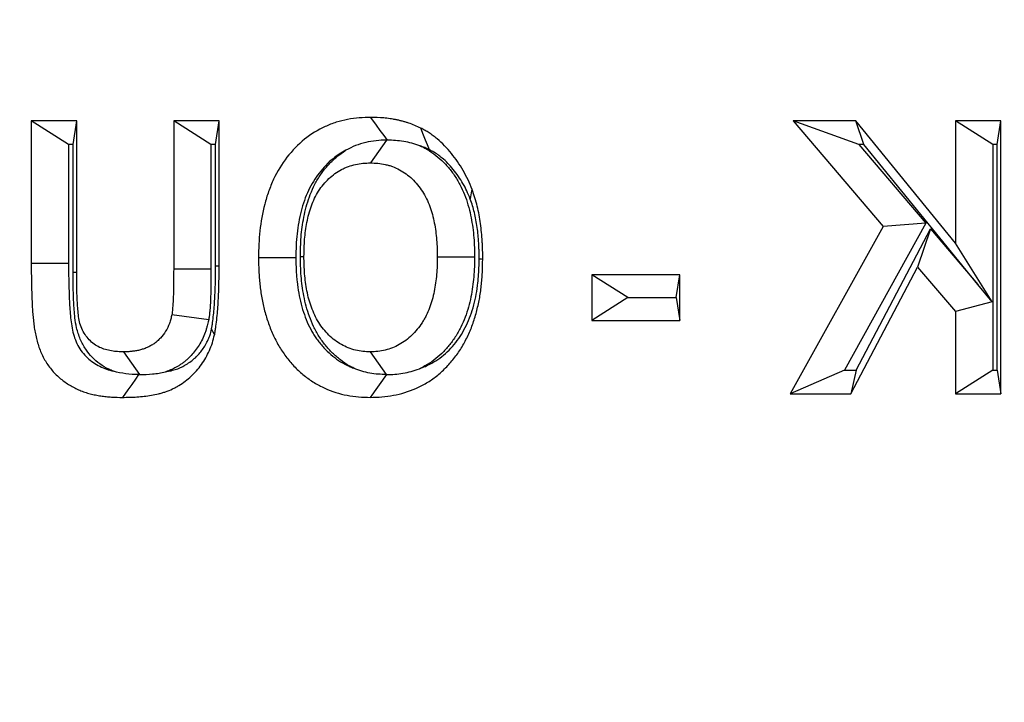
# Model space of a CAD drawing. Extents: x 0 to 216, y 0 to 280.
# Drawn here: x 95 to 96, y 171 to 172 of the extents above; entities that cross this region are included whole.
import ezdxf

# ---------------------------------------------------------------- set-up
doc = ezdxf.new("R2010")
doc.units = 0
doc.header["$LTSCALE"] = 10
doc.header["$MEASUREMENT"] = 0
doc.layers.add('CADdetails-9-EXTRAFINE', color=9, linetype='CONTINUOUS')

msp = doc.modelspace()

# ---------------------------------------------------------------- hatches: boundary and pattern name
at = {"layer": 'CADdetails-9-EXTRAFINE'}
h = msp.add_hatch(dxfattribs=at)
h.set_pattern_fill('GRAVEL', color=256, scale=3.893603, angle=10, style=0)
h.set_pattern_definition([(238.0128, (24.96695, 102.20097), (-24.59054105, -39.91899258), [0.52383, -51.85924]), (194.9697, (24.68946, 101.75668), (45.33729598, 11.94782208), [0.89891, -88.991894]), (142.5104, (23.82106, 101.52448), (45.78176027, -35.417822), [0.63383, -62.74943]), (277.2737, (22.49465, 100.30218), (-9.68790595, 77.36512066), [0.818583, -81.03973]), (302.8337, (22.59829, 99.49019), (-27.2856913, 42.63279747), [0.802686, -79.46599]), (7.2737, (23.0335, 98.81573), (-77.36512066, -9.68790595), [0.818583, -81.03973]), (47.6942, (23.8455, 98.91937), (-43.08671765, -47.13399225), [1.082535, -107.17083]), (82.2553, (24.57414, 99.71997), (11.96662082, 89.09071778), [1.022024, -101.180413]), (131.4296, (24.71187, 100.73268), (-39.46515177, 44.43889247), [0.821356, -81.314286]), (185.2364, (24.16838, 101.3485), (42.8550678, 3.60287025), [0.937704, -45.947484]), (232.3974, (23.23459, 101.26293), (-38.57614924, -50.2923319), [1.212655, -120.052916]), (148.8141, (26.2975, 100.9332), (-30.8978635, 18.27387), [0.413894, -40.97567]), (181.4692, (25.94343, 101.14752), (51.20008621, 1.12058947), [0.78743, -77.95581]), (235, (25.1563, 101.1273), (0.676117, -3.83445), [0.55064, -4.95575]), (213.1986, (24.8067, 101.54013), (17.8200153, 11.0494906), [0.29653, -29.35627]), (301.8014, (24.5586, 101.3778), (-5.8628012, 10.8272348), [0.41935, -20.54834]), (40.9638, (24.7796, 101.0214), (10.1511074, 9.6972598), [0.681104, -22.02231]), (171.5651, (25.2939, 101.4679), (8.345018, -2.48221), [0.492506, -11.82015]), (26.3895, (22.3346, 100.98562), (36.31616484, 18.26449468), [0.689946, -68.30487]), (80.3462, (22.95265, 101.29229), (-7.90049396, -44.88342597), [0.57883, -57.30374]), (303.1986, (25.15867, 102.2348), (-11.0494906, 17.8200153), [0.593054, -29.05974]), (353.6105, (25.4834, 101.73852), (-40.3728572, 4.74215097), [0.689946, -68.30487]), (349.444, (22.7538, 98.60826), (-20.5244897, 4.2882987), [0.66534, -32.60162]), (304.7751, (23.40788, 98.48638), (-26.60951106, 38.79838607), [0.55748, -55.19043]), (76.8014, (25.87313, 98.4071), (4.2883206, 20.5244852), [0.593054, -29.05974]), (27.354, (26.00854, 98.98448), (-47.14339668, -24.1273028), [0.65269, -64.61599]), (79.444, (23.99425, 98.0758), (-4.2882987, -20.5244897), [0.33267, -32.93429]), (111.3099, (25.6431, 98.3665), (-6.53891, 14.6616885), [0.198535, -19.65502]), (175.9638, (25.5709, 98.5515), (12.1794686, -1.8060913), [0.802686, -15.25105]), (196.009, (24.77022, 98.60798), (37.66838506, 10.59561784), [0.74387, -73.643304]), (313.6901, (24.8404, 100.6763), (-5.186689, 6.992781), [0.56154, -13.47704]), (3.1572, (25.22832, 100.27023), (66.53789145, 3.82505801), [0.980386, -97.05803]), (70.9454, (26.2072, 100.32422), (-10.6049816, -29.54562145), [0.40087, -39.686224]), (100, (26.338, 100.703), (-4.51057, 3.15833), [0.23362, -3.65999]), (130.2564, (24.67324, 98.7095), (20.07060235, -24.13669654), [0.540915, -53.550744]), (58.0128, (24.3237, 99.1223), (24.59054105, 39.91899258), [1.04766, -51.33541]), (10, (24.8787, 100.011), (3.15833, 4.51057), [1.01234, -2.88127]), (335.3048, (25.87563, 100.18668), (-43.07730566, 20.08001834), [0.61563, -60.94763]), (264.0546, (26.43496, 99.9295), (-1.1299816, -16.0139185), [0.56692, -27.77894]), (217.646, (26.37624, 99.36561), (-66.09336326, -51.19075303), [0.923037, -91.38081]), (185.4261, (25.64538, 98.80184), (-50.52396903, -4.95509153), [0.97651, -96.674553])])
h.paths.add_polyline_path([(69.2951, 176.7291), (68.9007, 176.7291), (68.9007, 176.7459), (51.3826, 176.7459), (51.3826, 174.0688), (69.2951, 174.0688)])
h.paths.add_polyline_path([(124.0936, 176.7291), (123.6992, 176.7291), (123.6992, 176.7459), (107.1408, 176.7459), (107.1408, 176.7291), (106.7464, 176.7291), (106.7464, 174.0688), (124.0936, 174.0688)])
h.paths.add_polyline_path([(179.5171, 176.7459), (161.9393, 176.7459), (161.9393, 176.7291), (161.5449, 176.7291), (161.5449, 163.5587), (161.5449, 156.5604), (161.5449, 139.0804), (161.1665, 139.0804), (161.1665, 137.9292), (179.5171, 137.9292)])
h.paths.add_polyline_path([(69.2951, 161.3195), (69.2951, 168.8436), (51.3826, 168.8436), (51.3826, 126.6596), (179.5171, 126.6596), (179.5171, 137.9292), (157.1183, 137.9292), (151.5603, 137.9292), (151.5603, 138.3235), (160.9098, 138.3235), (160.9098, 138.7177), (146.7097, 138.7177), (146.6827, 140.2631), (146.3831, 140.2631), (146.3492, 138.3235), (146.6985, 138.3235), (146.6985, 138.1027, 0.004363), (146.6985, 138.1005), (146.3822, 138.1005), (146.3309, 137.978, -0.065234), (146.3002, 137.9766, -0.039761), (146.2815, 137.9765, -0.569406), (146.1707, 138.1631), (146.1669, 138.3235), (145.4916, 138.3235), (145.4916, 138.2761), (144.7384, 138.2761), (144.7384, 138.1027), (144.7396, 138.0781), (144.7432, 138.0544), (144.749, 138.0326), (144.7569, 138.0135), (144.7664, 137.9978), (144.7773, 137.9861), (144.7892, 137.979), (144.8015, 137.9765, -0.414214), (144.6753, 138.1027), (144.6753, 138.2761), (142.9682, 138.2761), (142.9652, 138.1005, -0.409111), (142.839, 137.9765), (142.7995, 137.9765, -0.409111), (142.6734, 138.1005), (142.6695, 138.3235), (142.3891, 138.3235), (142.3891, 138.2761), (142.0502, 138.2761), (142.0502, 138.3235), (141.6867, 138.3235), (141.6867, 138.2761), (141.1817, 138.2761), (140.9632, 138.2761), (140.9632, 138.1027, -0.449206), (140.8222, 137.9774, -0.477291), (140.6869, 138.1027), (139.5173, 138.1027, -0.00218), (139.4832, 138.1015), (139.4832, 138.0997, -0.43803), (139.3439, 137.9772, 0.35814), (139.4464, 138.087), (139.4479, 138.3235), (139.2893, 138.3235), (139.2555, 140.2631), (138.9558, 140.2631), (138.9289, 138.7177), (124.6848, 138.7177), (124.6848, 138.3235), (132.8059, 138.3235), (134.0782, 138.3235), (134.0782, 137.9292), (124.4721, 137.9292), (124.4721, 139.0804), (124.0936, 139.0804), (124.0936, 156.5604), (124.0936, 161.3195), (124.0936, 163.2018), (123.7367, 163.5587), (106.7464, 163.5587), (106.7464, 156.5604), (106.7464, 139.0804), (106.368, 139.0804), (106.368, 137.9292), (96.7618, 137.9292), (96.7618, 138.3235), (106.1113, 138.3235), (106.1113, 138.7177), (91.9112, 138.7177), (91.8842, 140.2631), (91.5846, 140.2631), (91.5507, 138.3235), (91.8999, 138.3235), (91.8999, 138.1027, 0.004363), (91.9, 138.1005), (91.5837, 138.1005), (91.5324, 137.978, -0.065234), (91.5017, 137.9766, -0.039761), (91.4829, 137.9765, -0.569406), (91.3722, 138.1631), (91.3684, 138.3235), (90.6931, 138.3235), (90.6931, 138.2761), (89.9399, 138.2761), (89.9399, 138.1027), (89.9411, 138.0781), (89.9447, 138.0544), (89.9505, 138.0326), (89.9583, 138.0135), (89.9679, 137.9978), (89.9788, 137.9861), (89.9906, 137.979), (90.0029, 137.9765, -0.414214), (89.8768, 138.1027), (89.8768, 138.2761), (88.1697, 138.2761), (88.1667, 138.1005, -0.409111), (88.0405, 137.9765), (88.001, 137.9765, -0.409111), (87.8748, 138.1005), (87.8709, 138.3235), (87.5906, 138.3235), (87.5906, 138.2761), (87.2517, 138.2761), (87.2517, 138.3235), (86.8881, 138.3235), (86.8881, 138.2761), (86.3832, 138.2761), (86.1647, 138.2761), (86.1647, 138.1027, -0.449206), (86.0237, 137.9774, -0.477291), (85.8883, 138.1027), (84.7188, 138.1027, -0.00218), (84.6847, 138.1015), (84.6847, 138.0997, -0.43803), (84.5454, 137.9772, 0.35814), (84.6479, 138.087), (84.6494, 138.3235), (84.4908, 138.3235), (84.4569, 140.2631), (84.1573, 140.2631), (84.1303, 138.7177), (69.8863, 138.7177), (69.8863, 138.3235), (78.0074, 138.3235), (79.2797, 138.3235), (79.2797, 137.9292), (69.6735, 137.9292), (69.6735, 139.0804), (69.2951, 139.0804), (69.2951, 156.5604)])
h.paths.add_polyline_path([(84.4757, 138.1005), (84.4732, 138.1005), (84.4756, 138.0856)], flags=16)
h.paths.add_polyline_path([(89.9856, 138.0544), (89.9915, 138.0326), (89.9993, 138.0135), (90.0089, 137.9978), (90.0198, 137.9861), (90.0362, 137.9762, 0.016346), (90.0439, 137.9765), (89.9815, 137.9888, 0.034345), (89.9965, 137.9825)], flags=16)
h.paths.add_polyline_path([(91.3783, 138.1005, 0.00513), (91.3737, 138.1005)], flags=17)
h.paths.add_polyline_path([(138.9401, 138.1005), (138.9401, 138.1005), (138.9401, 138.1027, -0.004363)], flags=17)
h.paths.add_polyline_path([(139.2756, 138.0762), (139.2793, 138.0529), (139.2852, 138.0315), (139.2931, 138.0127), (139.3026, 137.9973), (139.3189, 137.9801), (139.3251, 137.9789), (139.2796, 138.0062)], flags=16)
h.paths.add_polyline_path([(144.7842, 138.0544), (144.79, 138.0326), (144.7978, 138.0135), (144.8074, 137.9978), (144.8183, 137.9861), (144.8347, 137.9762, 0.016346), (144.8424, 137.9765), (144.78, 137.9888, 0.034345), (144.7951, 137.9825)], flags=16)
h.paths.add_polyline_path([(146.1769, 138.1005, 0.00513), (146.1722, 138.1005)], flags=16)

# ---------------------------------------------------------------- linework, layer by layer
for p, q in [((94.6462, 171.5111), (94.6462, 171.3144)), ((94.7088, 171.5111), (94.6462, 171.5111)), ((94.6976, 171.4785), (94.6462, 171.5111)), ((94.7038, 171.4785), (94.7088, 171.5111)), ((94.7088, 171.3026), (94.7088, 171.5111)), ((94.8424, 171.5111), (94.8424, 171.307)), ((94.905, 171.5111), (94.8424, 171.5111)), ((94.8938, 171.4785), (94.8424, 171.5111)), ((94.9001, 171.4785), (94.905, 171.5111)), ((94.905, 171.3113), (94.905, 171.5111)), ((95.6961, 171.5111), (95.8198, 171.3657)), ((95.7822, 171.5111), (95.6961, 171.5111)), ((95.7866, 171.4785), (95.6961, 171.5111)), ((95.9195, 171.3427), (95.7822, 171.5111)), ((95.7933, 171.4785), (95.7822, 171.5111)), ((95.9195, 171.5111), (95.9195, 171.3427)), ((95.9821, 171.5111), (95.9195, 171.5111)), ((95.9709, 171.4785), (95.9195, 171.5111)), ((95.9772, 171.4785), (95.9821, 171.5111)), ((95.9821, 171.135), (95.9821, 171.5111)), ((94.7038, 171.4785), (94.6976, 171.4785)), ((94.6976, 171.4785), (94.6976, 171.3144)), ((94.7038, 171.3026), (94.7038, 171.4785)), ((94.9001, 171.4785), (94.8938, 171.4785)), ((94.8938, 171.4785), (94.8938, 171.3069)), ((94.9001, 171.3114), (94.9001, 171.4785)), ((95.1358, 171.4845), (95.1134, 171.4532)), ((95.7933, 171.4785), (95.7866, 171.4785)), ((95.7866, 171.4785), (95.8789, 171.37)), ((95.9505, 171.2857), (95.7933, 171.4785)), ((95.9772, 171.4785), (95.9709, 171.4785)), ((95.9709, 171.4785), (95.9709, 171.1676)), ((95.9772, 171.1676), (95.9772, 171.4785)), ((95.8789, 171.37), (95.7667, 171.1676)), ((95.8789, 171.37), (95.8198, 171.3657)), ((95.8198, 171.3657), (95.692, 171.135)), ((95.7828, 171.1676), (95.8853, 171.3624)), ((95.8853, 171.3624), (95.8673, 171.3097)), ((95.8853, 171.3624), (95.9505, 171.2857)), ((95.9704, 171.2616), (95.9195, 171.3427)), ((94.6976, 171.3144), (94.6462, 171.3144)), ((95.017, 171.3244), (95.0219, 171.3243)), ((95.257, 171.3233), (95.2056, 171.3233)), ((94.7038, 171.3026), (94.7088, 171.3026)), ((94.8938, 171.3069), (94.8424, 171.307)), ((95.4185, 171.299), (95.4185, 171.2363)), ((95.5396, 171.299), (95.4185, 171.299)), ((95.468, 171.2676), (95.4185, 171.299)), ((95.5348, 171.2676), (95.5396, 171.299)), ((95.5396, 171.2363), (95.5396, 171.299)), ((95.7754, 171.135), (95.8673, 171.3097)), ((95.8673, 171.3097), (95.9195, 171.2484)), ((95.9704, 171.2616), (95.9505, 171.2857)), ((95.468, 171.2676), (95.4185, 171.2363)), ((95.468, 171.2676), (95.5348, 171.2676)), ((95.5348, 171.2676), (95.5396, 171.2363)), ((95.9704, 171.2616), (95.9195, 171.2484)), ((95.9195, 171.2484), (95.9195, 171.135)), ((94.8906, 171.2371), (94.8398, 171.244)), ((95.4185, 171.2363), (95.5396, 171.2363)), ((94.7959, 171.1616), (94.7736, 171.1929)), ((95.1358, 171.1616), (95.1134, 171.1929)), ((95.7667, 171.1676), (95.692, 171.135)), ((95.7667, 171.1676), (95.7828, 171.1676)), ((95.7828, 171.1676), (95.7754, 171.135)), ((95.9709, 171.1676), (95.9195, 171.135)), ((95.9709, 171.1676), (95.9772, 171.1676)), ((95.9772, 171.1676), (95.9821, 171.135)), ((95.1357, 171.1616), (95.1133, 171.1302)), ((95.1357, 171.1616), (95.1358, 171.1616)), ((95.692, 171.135), (95.7754, 171.135)), ((95.9195, 171.135), (95.9821, 171.135))]:
    msp.add_line(p, q, dxfattribs=at)
at = {"layer": 'CADdetails-9-EXTRAFINE', "flags": 128}
for points in [[(95.1368, 171.4845), (95.1324, 171.4907), (95.1271, 171.498), (95.1218, 171.5053), (95.1142, 171.5159)], [(95.1948, 171.4713), (95.1921, 171.478), (95.1894, 171.4847), (95.1867, 171.4914), (95.1828, 171.5011)], [(95.2511, 171.4033), (95.2517, 171.4063), (95.2522, 171.4092), (95.2528, 171.4121), (95.2537, 171.4164)], [(95.0107, 171.3225), (94.9991, 171.3225), (94.9875, 171.3225), (94.976, 171.3225), (94.9593, 171.3225)], [(95.2633, 171.321), (95.2644, 171.321), (95.2655, 171.3209), (95.2666, 171.3209), (95.2682, 171.3208)], [(94.9001, 171.3114), (94.9012, 171.3114), (94.9023, 171.3114), (94.9034, 171.3114), (94.905, 171.3113)], [(94.794, 171.1616), (94.7897, 171.1554), (94.7845, 171.1481), (94.7792, 171.1408), (94.7717, 171.1302)]]:
    msp.add_lwpolyline(points, dxfattribs=at)
at = {"layer": 'CADdetails-9-EXTRAFINE'}
for points, knots in [([(95.1564, 175.3682), (94.851, 175.3281), (94.5448, 175.2612), (94.1614, 175.1432), (94.0846, 175.1178), (93.9314, 175.0637), (93.8554, 175.0351), (93.6288, 174.9445), (93.4798, 174.878), (93.0393, 174.6601), (92.7542, 174.4907), (92.4102, 174.247), (92.342, 174.1967), (92.2069, 174.0927), (92.1405, 174.0395), (91.9448, 173.876), (91.819, 173.7619), (91.5768, 173.5237), (91.4605, 173.3995), (91.2378, 173.1405), (91.1315, 173.0058), (90.9803, 172.7952), (90.9313, 172.7236), (90.8599, 172.614), (90.8365, 172.5771), (90.7906, 172.5029), (90.7681, 172.4656), (90.6581, 172.2779), (90.5776, 172.1243), (90.4322, 171.8099), (90.3673, 171.6492), (90.2823, 171.4023), (90.2561, 171.3191), (90.2199, 171.1928), (90.2084, 171.1504), (90.1865, 171.0652), (90.1761, 171.0224), (90.0883, 170.6372), (90.0488, 170.2922), (90.0476, 169.7708), (90.057, 169.5964), (90.0813, 169.3775), (90.0867, 169.3337), (90.0989, 169.2466), (90.1055, 169.2033), (90.1273, 169.0738), (90.1441, 168.9881), (90.2015, 168.7331), (90.2488, 168.5658), (90.3609, 168.2365), (90.4257, 168.0743), (90.5722, 167.7552), (90.6529, 167.6007), (90.8276, 167.3012), (90.9217, 167.1562), (91.1225, 166.875), (91.2292, 166.7389), (91.3984, 166.5413), (91.4563, 166.4767), (91.5449, 166.3819), (91.5747, 166.3506), (91.6348, 166.2888), (91.6652, 166.2584), (91.9403, 165.9874), (92.2011, 165.7701), (92.5452, 165.5262), (92.6149, 165.4789), (92.7562, 165.3869), (92.8275, 165.3425), (93.0425, 165.2143), (93.1876, 165.1354), (93.628, 164.9177), (93.9282, 164.7977), (94.3109, 164.6796), (94.3878, 164.6576), (94.5424, 164.6168), (94.6196, 164.5982), (94.8505, 164.5475), (95.0038, 164.5207), (95.1564, 164.5007)], [0, 0, 0, 0, 0.0625, 0.0625, 0.078125, 0.078125, 0.09375, 0.09375, 0.125, 0.125, 0.1875, 0.1875, 0.203125, 0.203125, 0.21875, 0.21875, 0.25, 0.25, 0.28125, 0.28125, 0.3125, 0.3125, 0.328125, 0.328125, 0.335938, 0.335938, 0.34375, 0.34375, 0.375, 0.375, 0.40625, 0.40625, 0.421875, 0.421875, 0.429688, 0.429688, 0.4375, 0.4375, 0.5, 0.5, 0.53125, 0.53125, 0.539063, 0.539063, 0.546875, 0.546875, 0.5625, 0.5625, 0.59375, 0.59375, 0.625, 0.625, 0.65625, 0.65625, 0.6875, 0.6875, 0.71875, 0.71875, 0.734375, 0.734375, 0.742188, 0.742188, 0.75, 0.75, 0.8125, 0.8125, 0.828125, 0.828125, 0.84375, 0.84375, 0.875, 0.875, 0.9375, 0.9375, 0.953125, 0.953125, 0.96875, 0.96875, 1, 1, 1, 1]), ([(95.1864, 164.5829), (95.0355, 164.6025), (94.8838, 164.6288), (94.6553, 164.6784), (94.5789, 164.6967), (94.4259, 164.7367), (94.3498, 164.7582), (93.971, 164.874), (93.6737, 164.9915), (93.2372, 165.205), (93.0933, 165.2823), (92.88, 165.4081), (92.8093, 165.4517), (92.6691, 165.5419), (92.5999, 165.5884), (92.2584, 165.8278), (91.9993, 166.0412), (91.7257, 166.3075), (91.6956, 166.3375), (91.6358, 166.3981), (91.6061, 166.4289), (91.5179, 166.5222), (91.4604, 166.5858), (91.2919, 166.7802), (91.1857, 166.9141), (90.9858, 167.1906), (90.8921, 167.3333), (90.7181, 167.6279), (90.6378, 167.7798), (90.5282, 168.015), (90.4935, 168.0949), (90.4286, 168.2554), (90.3983, 168.3363), (90.314, 168.5809), (90.2665, 168.7464), (90.2091, 168.9987), (90.1922, 169.0834), (90.1631, 169.2542), (90.151, 169.3404), (90.1218, 169.6001), (90.1124, 169.7726), (90.1136, 170.288), (90.1531, 170.629), (90.241, 171.0096), (90.2514, 171.052), (90.2733, 171.1361), (90.2848, 171.178), (90.3209, 171.3028), (90.3471, 171.385), (90.432, 171.6287), (90.4969, 171.7874), (90.6421, 172.0975), (90.7224, 172.249), (90.8322, 172.434), (90.8546, 172.4708), (90.9003, 172.5439), (90.9237, 172.5803), (90.9948, 172.6883), (91.0437, 172.7588), (91.1944, 172.9661), (91.3002, 173.0988), (91.5218, 173.3536), (91.6376, 173.4757), (91.8784, 173.7099), (92.0035, 173.822), (92.1979, 173.9827), (92.2639, 174.035), (92.398, 174.1371), (92.4657, 174.1865), (92.8072, 174.4256), (93.09, 174.5919), (93.5266, 174.8055), (93.6742, 174.8708), (93.8987, 174.9595), (93.974, 174.9876), (94.1257, 175.0406), (94.2018, 175.0655), (94.5812, 175.1812), (94.8843, 175.2467), (95.1864, 175.286)], [0, 0, 0, 0, 0.03125, 0.03125, 0.046875, 0.046875, 0.0625, 0.0625, 0.125, 0.125, 0.15625, 0.15625, 0.171875, 0.171875, 0.1875, 0.1875, 0.25, 0.25, 0.257813, 0.257813, 0.265625, 0.265625, 0.28125, 0.28125, 0.3125, 0.3125, 0.34375, 0.34375, 0.375, 0.375, 0.390625, 0.390625, 0.40625, 0.40625, 0.4375, 0.4375, 0.453125, 0.453125, 0.46875, 0.46875, 0.5, 0.5, 0.5625, 0.5625, 0.570313, 0.570313, 0.578125, 0.578125, 0.59375, 0.59375, 0.625, 0.625, 0.65625, 0.65625, 0.664063, 0.664063, 0.671875, 0.671875, 0.6875, 0.6875, 0.71875, 0.71875, 0.75, 0.75, 0.78125, 0.78125, 0.796875, 0.796875, 0.8125, 0.8125, 0.875, 0.875, 0.90625, 0.90625, 0.921875, 0.921875, 0.9375, 0.9375, 1, 1, 1, 1]), ([(95.1142, 171.5159), (95.1088, 171.5157), (95.1035, 171.5156), (95.0927, 171.5147), (95.0874, 171.514), (95.0768, 171.512), (95.0715, 171.5107), (95.0611, 171.5074), (95.056, 171.5054), (95.041, 171.4986), (95.0314, 171.4928), (95.0138, 171.4785), (95.0057, 171.4702), (94.9913, 171.4517), (94.9851, 171.4415), (94.9775, 171.4251), (94.9752, 171.4194), (94.9711, 171.408), (94.9693, 171.4021), (94.9647, 171.3842), (94.9625, 171.372), (94.9605, 171.3535), (94.96, 171.3473), (94.9595, 171.3349), (94.9594, 171.3287), (94.9593, 171.3225)], [0, 0, 0, 0, 0.0625, 0.0625, 0.125, 0.125, 0.1875, 0.1875, 0.25, 0.25, 0.375, 0.375, 0.5, 0.5, 0.625, 0.625, 0.6875, 0.6875, 0.75, 0.75, 0.875, 0.875, 0.9375, 0.9375, 1, 1, 1, 1]), ([(95.1828, 171.5011), (95.1801, 171.5024), (95.1774, 171.5037), (95.1719, 171.506), (95.1691, 171.507), (95.1649, 171.5084), (95.1635, 171.5089), (95.1606, 171.5097), (95.1592, 171.5101), (95.1564, 171.5109), (95.1549, 171.5112), (95.1521, 171.5119), (95.1506, 171.5122), (95.1477, 171.5128), (95.1463, 171.5131), (95.1434, 171.5136), (95.1419, 171.5138), (95.1376, 171.5145), (95.1347, 171.5148), (95.1259, 171.5157), (95.1201, 171.5158), (95.1142, 171.5159)], [0, 0, 0, 0, 0.125, 0.125, 0.25, 0.25, 0.3125, 0.3125, 0.375, 0.375, 0.4375, 0.4375, 0.5, 0.5, 0.5625, 0.5625, 0.625, 0.625, 0.75, 0.75, 1, 1, 1, 1]), ([(95.2537, 171.4164), (95.2518, 171.4209), (95.25, 171.4255), (95.2459, 171.4343), (95.2436, 171.4386), (95.2364, 171.4511), (95.2309, 171.459), (95.222, 171.47), (95.2189, 171.4735), (95.2124, 171.4802), (95.209, 171.4833), (95.2037, 171.4878), (95.2019, 171.4892), (95.1983, 171.4919), (95.1964, 171.4932), (95.1926, 171.4957), (95.1907, 171.4968), (95.1868, 171.499), (95.1848, 171.5001), (95.1828, 171.5011)], [0, 0, 0, 0, 0.125, 0.125, 0.25, 0.25, 0.5, 0.5, 0.625, 0.625, 0.75, 0.75, 0.8125, 0.8125, 0.875, 0.875, 0.9375, 0.9375, 1, 1, 1, 1]), ([(95.1358, 171.4845), (95.1309, 171.4844), (95.126, 171.4842), (95.1165, 171.4832), (95.1117, 171.4824), (95.0976, 171.4791), (95.0883, 171.4755), (95.0797, 171.4705)], [0, 0, 0, 0, 0.25, 0.25, 0.5, 0.5, 1, 1, 1, 1]), ([(95.1816, 171.4767), (95.1743, 171.4794), (95.1668, 171.4813), (95.1518, 171.4839), (95.1443, 171.4844), (95.1368, 171.4845)], [0, 0, 0, 0, 0.5, 0.5, 1, 1, 1, 1]), ([(95.1816, 171.4767), (95.184, 171.4757), (95.1863, 171.4745), (95.1928, 171.4711), (95.197, 171.4684), (95.2048, 171.4627), (95.2084, 171.4597), (95.2156, 171.453), (95.219, 171.4493), (95.2253, 171.4416), (95.2282, 171.4376), (95.2338, 171.4289), (95.2363, 171.4243), (95.2407, 171.4153), (95.2427, 171.4107), (95.2461, 171.4014), (95.2476, 171.3966), (95.2502, 171.387), (95.2513, 171.3823), (95.2531, 171.3731), (95.2538, 171.3686), (95.2551, 171.3594), (95.2556, 171.3547), (95.2568, 171.3409), (95.2569, 171.3316), (95.257, 171.3238), (95.257, 171.3236), (95.257, 171.3235), (95.257, 171.3233)], [0.2156203, 0.2156203, 0.2156203, 0.2156203, 0.25, 0.25, 0.3125, 0.3125, 0.375, 0.375, 0.4375, 0.4375, 0.5, 0.5, 0.5625, 0.5625, 0.625, 0.625, 0.6875, 0.6875, 0.75, 0.75, 0.8125, 0.8125, 0.875, 0.875, 1, 1, 1, 1.0025825, 1.0025825, 1.0025825, 1.0025825]), ([(95.1948, 171.4713), (95.1923, 171.4725), (95.1902, 171.4734), (95.1862, 171.4751), (95.1841, 171.4759), (95.1818, 171.4767), (95.1817, 171.4767), (95.1816, 171.4767)], [0.0081649, 0.0081649, 0.0081649, 0.0081649, 0.125, 0.125, 0.25, 0.25, 0.2533705, 0.2533705, 0.2533705, 0.2533705]), ([(95.0797, 171.4705), (95.0734, 171.4673), (95.0676, 171.4635), (95.055, 171.4533), (95.0485, 171.4466), (95.0371, 171.4319), (95.0322, 171.4238), (95.026, 171.4107), (95.0241, 171.4061), (95.0208, 171.3966), (95.0193, 171.3918), (95.0154, 171.3769), (95.0136, 171.3663), (95.0118, 171.3502), (95.0114, 171.345), (95.0109, 171.3342), (95.0108, 171.3285), (95.0107, 171.3225)], [0.2753293, 0.2753293, 0.2753293, 0.2753293, 0.375, 0.375, 0.5, 0.5, 0.625, 0.625, 0.6875, 0.6875, 0.75, 0.75, 0.875, 0.875, 0.9375, 0.9375, 0.9979719, 0.9979719, 0.9979719, 0.9979719]), ([(95.017, 171.3244), (95.017, 171.3245), (95.017, 171.3247), (95.017, 171.3248), (95.017, 171.3288), (95.0171, 171.333), (95.0174, 171.3418), (95.0176, 171.3465), (95.0187, 171.3601), (95.0199, 171.3691), (95.0226, 171.3831), (95.0237, 171.3878), (95.0263, 171.3972), (95.0277, 171.4018), (95.031, 171.411), (95.033, 171.4157), (95.0375, 171.425), (95.04, 171.4295), (95.0455, 171.438), (95.0484, 171.4421), (95.0547, 171.4497), (95.058, 171.4532), (95.0651, 171.46), (95.069, 171.4632), (95.0752, 171.4676), (95.0774, 171.4691), (95.0797, 171.4705)], [-0.0024911, -0.0024911, -0.0024911, -0.0024911, 0, 0, 0, 0.0625, 0.0625, 0.125, 0.125, 0.25, 0.25, 0.3125, 0.3125, 0.375, 0.375, 0.4375, 0.4375, 0.5, 0.5, 0.5625, 0.5625, 0.625, 0.625, 0.6875, 0.6875, 0.7231218, 0.7231218, 0.7231218, 0.7231218]), ([(95.2511, 171.4033), (95.2494, 171.4076), (95.2478, 171.4113), (95.2448, 171.4179), (95.243, 171.4213), (95.2371, 171.4315), (95.2326, 171.438), (95.2252, 171.4471), (95.2226, 171.45), (95.2177, 171.4551), (95.215, 171.4575), (95.2108, 171.4611), (95.2093, 171.4623), (95.2066, 171.4643), (95.2052, 171.4653), (95.2027, 171.4669), (95.2013, 171.4677), (95.1982, 171.4695), (95.1966, 171.4703), (95.1948, 171.4713)], [0.0069564, 0.0069564, 0.0069564, 0.0069564, 0.125, 0.125, 0.25, 0.25, 0.5, 0.5, 0.625, 0.625, 0.75, 0.75, 0.8125, 0.8125, 0.875, 0.875, 0.9375, 0.9375, 0.9944361, 0.9944361, 0.9944361, 0.9944361]), ([(95.0219, 171.3243), (95.022, 171.3283), (95.022, 171.3322), (95.0223, 171.3401), (95.0225, 171.344), (95.0235, 171.3558), (95.0245, 171.3636), (95.0267, 171.3751), (95.0276, 171.379), (95.0296, 171.3865), (95.0308, 171.3902), (95.0335, 171.3975), (95.0349, 171.401), (95.0383, 171.4079), (95.0401, 171.4112), (95.0442, 171.4176), (95.0464, 171.4206), (95.0511, 171.4263), (95.0536, 171.429), (95.0589, 171.434), (95.0616, 171.4363), (95.0675, 171.4404), (95.0705, 171.4423), (95.0751, 171.4448), (95.0767, 171.4456), (95.0799, 171.447), (95.0815, 171.4476), (95.0864, 171.4493), (95.0897, 171.4503), (95.0964, 171.4518), (95.0998, 171.4523), (95.1066, 171.453), (95.11, 171.4531), (95.1134, 171.4532)], [0, 0, 0, 0, 0.0625, 0.0625, 0.125, 0.125, 0.25, 0.25, 0.3125, 0.3125, 0.375, 0.375, 0.4375, 0.4375, 0.5, 0.5, 0.5625, 0.5625, 0.625, 0.625, 0.6875, 0.6875, 0.75, 0.75, 0.78125, 0.78125, 0.8125, 0.8125, 0.875, 0.875, 0.9375, 0.9375, 1, 1, 1, 1]), ([(95.1134, 171.4532), (95.1169, 171.4531), (95.1203, 171.453), (95.1271, 171.4523), (95.1305, 171.4518), (95.1356, 171.4506), (95.1373, 171.4502), (95.1406, 171.4493), (95.1423, 171.4487), (95.1472, 171.4469), (95.1504, 171.4454), (95.1566, 171.4421), (95.1597, 171.4402), (95.1655, 171.4359), (95.1683, 171.4336), (95.1736, 171.4286), (95.1761, 171.4259), (95.1808, 171.4201), (95.1831, 171.4171), (95.1872, 171.4107), (95.189, 171.4074), (95.1924, 171.4004), (95.1939, 171.3969), (95.1966, 171.3896), (95.1978, 171.3858), (95.1998, 171.3783), (95.2007, 171.3744), (95.2022, 171.3667), (95.2029, 171.3628), (95.2039, 171.3549), (95.2044, 171.351), (95.2053, 171.3392), (95.2055, 171.3312), (95.2056, 171.3233)], [0, 0, 0, 0, 0.0625, 0.0625, 0.125, 0.125, 0.15625, 0.15625, 0.1875, 0.1875, 0.25, 0.25, 0.3125, 0.3125, 0.375, 0.375, 0.4375, 0.4375, 0.5, 0.5, 0.5625, 0.5625, 0.625, 0.625, 0.6875, 0.6875, 0.75, 0.75, 0.8125, 0.8125, 0.875, 0.875, 1, 1, 1, 1]), ([(95.2682, 171.3208), (95.2682, 171.3249), (95.2682, 171.3289), (95.268, 171.335), (95.2679, 171.3371), (95.2678, 171.3411), (95.2676, 171.3432), (95.2672, 171.3493), (95.2669, 171.3533), (95.2662, 171.3614), (95.2657, 171.3655), (95.2645, 171.3735), (95.2639, 171.3775), (95.2625, 171.3855), (95.2616, 171.3894), (95.2598, 171.3973), (95.2587, 171.4012), (95.2563, 171.4088), (95.255, 171.4126), (95.2537, 171.4164)], [0, 0, 0, 0, 0.125, 0.125, 0.1875, 0.1875, 0.25, 0.25, 0.375, 0.375, 0.5, 0.5, 0.625, 0.625, 0.75, 0.75, 0.875, 0.875, 1, 1, 1, 1]), ([(95.2633, 171.321), (95.2633, 171.3249), (95.2632, 171.3286), (95.2631, 171.3338), (95.263, 171.3355), (95.2629, 171.3391), (95.2628, 171.3409), (95.2624, 171.3465), (95.2621, 171.3503), (95.2615, 171.3573), (95.2611, 171.3606), (95.26, 171.3677), (95.2595, 171.3714), (95.2582, 171.3782), (95.2575, 171.3815), (95.256, 171.3879), (95.2551, 171.391), (95.2533, 171.3969), (95.2523, 171.3998), (95.2511, 171.4033)], [0.0040582, 0.0040582, 0.0040582, 0.0040582, 0.125, 0.125, 0.1875, 0.1875, 0.25, 0.25, 0.375, 0.375, 0.5, 0.5, 0.625, 0.625, 0.75, 0.75, 0.875, 0.875, 0.9915188, 0.9915188, 0.9915188, 0.9915188]), ([(94.6462, 171.3144), (94.6462, 171.3086), (94.6462, 171.3029), (94.6463, 171.2914), (94.6464, 171.2857), (94.6467, 171.277), (94.6468, 171.2742), (94.647, 171.2684), (94.6471, 171.2656), (94.6473, 171.2598), (94.6474, 171.257), (94.6478, 171.2512), (94.648, 171.2484), (94.6485, 171.2426), (94.6487, 171.2398), (94.6493, 171.2341), (94.6496, 171.2312), (94.6504, 171.2255), (94.6509, 171.2227), (94.6519, 171.2171), (94.6525, 171.2143), (94.6545, 171.206), (94.6562, 171.2006), (94.6603, 171.1901), (94.6628, 171.1851), (94.6684, 171.1756), (94.6716, 171.1712), (94.6786, 171.163), (94.6825, 171.1593), (94.6906, 171.1526), (94.6948, 171.1496), (94.7015, 171.1456), (94.7037, 171.1444), (94.7083, 171.1421), (94.7106, 171.141), (94.7152, 171.139), (94.7176, 171.1381), (94.7224, 171.1365), (94.7248, 171.1358), (94.7297, 171.1345), (94.7321, 171.134), (94.737, 171.133), (94.7395, 171.1326), (94.7444, 171.1318), (94.7469, 171.1315), (94.7518, 171.131), (94.7543, 171.1308), (94.7618, 171.1303), (94.7668, 171.1303), (94.7717, 171.1302)], [0, 0, 0, 0, 0.0625, 0.0625, 0.125, 0.125, 0.15625, 0.15625, 0.1875, 0.1875, 0.21875, 0.21875, 0.25, 0.25, 0.28125, 0.28125, 0.3125, 0.3125, 0.34375, 0.34375, 0.375, 0.375, 0.4375, 0.4375, 0.5, 0.5, 0.5625, 0.5625, 0.625, 0.625, 0.6875, 0.6875, 0.71875, 0.71875, 0.75, 0.75, 0.78125, 0.78125, 0.8125, 0.8125, 0.84375, 0.84375, 0.875, 0.875, 0.90625, 0.90625, 0.9375, 0.9375, 1, 1, 1, 1]), ([(94.6976, 171.3144), (94.6976, 171.3067), (94.6976, 171.2991), (94.6979, 171.2838), (94.6982, 171.2761), (94.6987, 171.2609), (94.6991, 171.2532), (94.7004, 171.238), (94.7013, 171.2304), (94.7045, 171.2155), (94.7069, 171.2083), (94.7138, 171.1953), (94.7183, 171.1895), (94.7287, 171.18), (94.7345, 171.1761), (94.7465, 171.17), (94.7529, 171.1677), (94.7594, 171.1663)], [0, 0, 0, 0, 0.125, 0.125, 0.25, 0.25, 0.375, 0.375, 0.5, 0.5, 0.625, 0.625, 0.75, 0.75, 0.875, 0.875, 1, 1, 1, 1]), ([(94.9593, 171.3225), (94.9594, 171.3164), (94.9595, 171.3102), (94.9599, 171.3009), (94.9601, 171.2979), (94.9606, 171.2917), (94.9609, 171.2886), (94.9619, 171.2795), (94.9627, 171.2733), (94.9649, 171.2613), (94.9662, 171.2553), (94.9693, 171.2434), (94.9711, 171.2376), (94.9751, 171.2262), (94.9774, 171.2206), (94.9825, 171.2097), (94.9853, 171.2045), (94.9899, 171.1968), (94.9915, 171.1944), (94.9948, 171.1895), (94.9965, 171.1872), (95.0001, 171.1826), (95.0019, 171.1803), (95.0057, 171.1759), (95.0076, 171.1738), (95.0136, 171.1676), (95.0178, 171.1638), (95.0266, 171.1568), (95.0312, 171.1535), (95.0406, 171.1477), (95.0455, 171.1451), (95.0604, 171.1384), (95.0708, 171.1351), (95.0866, 171.1321), (95.0919, 171.1314), (95.1026, 171.1305), (95.1079, 171.1304), (95.1133, 171.1302)], [0, 0, 0, 0, 0.0625, 0.0625, 0.09375, 0.09375, 0.125, 0.125, 0.1875, 0.1875, 0.25, 0.25, 0.3125, 0.3125, 0.375, 0.375, 0.4375, 0.4375, 0.46875, 0.46875, 0.5, 0.5, 0.53125, 0.53125, 0.5625, 0.5625, 0.625, 0.625, 0.6875, 0.6875, 0.75, 0.75, 0.875, 0.875, 0.9375, 0.9375, 1, 1, 1, 1]), ([(95.0107, 171.3225), (95.0108, 171.3166), (95.0109, 171.311), (95.0113, 171.303), (95.0114, 171.3004), (95.0118, 171.2951), (95.0121, 171.2924), (95.013, 171.2843), (95.0137, 171.279), (95.0156, 171.2687), (95.0166, 171.2638), (95.0193, 171.2538), (95.0208, 171.2488), (95.0241, 171.2395), (95.0258, 171.2351), (95.03, 171.2263), (95.0323, 171.2219), (95.0359, 171.216), (95.0371, 171.2141), (95.0397, 171.2103), (95.0411, 171.2085), (95.044, 171.2047), (95.0455, 171.2029), (95.0486, 171.1993), (95.0501, 171.1976), (95.0548, 171.1928), (95.058, 171.1898), (95.0651, 171.1842), (95.0687, 171.1816), (95.0761, 171.177), (95.0799, 171.175), (95.0862, 171.1722), (95.0884, 171.1712), (95.0906, 171.1704)], [0.0020393, 0.0020393, 0.0020393, 0.0020393, 0.0625, 0.0625, 0.09375, 0.09375, 0.125, 0.125, 0.1875, 0.1875, 0.25, 0.25, 0.3125, 0.3125, 0.375, 0.375, 0.4375, 0.4375, 0.46875, 0.46875, 0.5, 0.5, 0.53125, 0.53125, 0.5625, 0.5625, 0.625, 0.625, 0.6875, 0.6875, 0.75, 0.75, 0.7842499, 0.7842499, 0.7842499, 0.7842499]), ([(95.0906, 171.1704), (95.0885, 171.1714), (95.0864, 171.1725), (95.0801, 171.1761), (95.0761, 171.1787), (95.0683, 171.1847), (95.0646, 171.1879), (95.0577, 171.1947), (95.0546, 171.1982), (95.0483, 171.2059), (95.0453, 171.2101), (95.0399, 171.2188), (95.0374, 171.2233), (95.0331, 171.2324), (95.0312, 171.237), (95.0261, 171.2509), (95.0236, 171.2604), (95.0208, 171.2746), (95.0201, 171.2793), (95.0189, 171.2884), (95.0184, 171.2928), (95.0176, 171.3019), (95.0174, 171.3067), (95.0171, 171.3157), (95.017, 171.3199), (95.017, 171.3239), (95.017, 171.3241), (95.017, 171.3242), (95.017, 171.3244)], [0.2184578, 0.2184578, 0.2184578, 0.2184578, 0.25, 0.25, 0.3125, 0.3125, 0.375, 0.375, 0.4375, 0.4375, 0.5, 0.5, 0.5625, 0.5625, 0.625, 0.625, 0.75, 0.75, 0.8125, 0.8125, 0.875, 0.875, 0.9375, 0.9375, 1, 1, 1, 1.0024706, 1.0024706, 1.0024706, 1.0024706]), ([(95.1134, 171.1929), (95.11, 171.193), (95.1065, 171.1931), (95.0997, 171.1938), (95.0963, 171.1944), (95.0862, 171.1969), (95.0796, 171.1995), (95.0703, 171.2047), (95.0673, 171.2067), (95.0616, 171.2111), (95.0588, 171.2135), (95.0536, 171.2186), (95.0511, 171.2214), (95.0464, 171.2272), (95.0442, 171.2303), (95.0402, 171.2367), (95.0384, 171.2401), (95.0351, 171.247), (95.0336, 171.2506), (95.0295, 171.2616), (95.0275, 171.2692), (95.0252, 171.2809), (95.0246, 171.2848), (95.0236, 171.2926), (95.0232, 171.2966), (95.0225, 171.3045), (95.0223, 171.3085), (95.022, 171.3164), (95.0219, 171.3204), (95.0219, 171.3243)], [0, 0, 0, 0, 0.0625, 0.0625, 0.125, 0.125, 0.25, 0.25, 0.3125, 0.3125, 0.375, 0.375, 0.4375, 0.4375, 0.5, 0.5, 0.5625, 0.5625, 0.625, 0.625, 0.75, 0.75, 0.8125, 0.8125, 0.875, 0.875, 0.9375, 0.9375, 1, 1, 1, 1]), ([(95.1133, 171.1302), (95.1186, 171.1304), (95.124, 171.1305), (95.1346, 171.1314), (95.1399, 171.1321), (95.1557, 171.135), (95.1661, 171.1382), (95.1811, 171.1447), (95.186, 171.1472), (95.1955, 171.1529), (95.2001, 171.156), (95.2089, 171.163), (95.2131, 171.1668), (95.2211, 171.1749), (95.2249, 171.1792), (95.2321, 171.1883), (95.2355, 171.1931), (95.2417, 171.2032), (95.2445, 171.2084), (95.2497, 171.2192), (95.2521, 171.2247), (95.2562, 171.2361), (95.258, 171.2419), (95.2611, 171.2537), (95.2625, 171.2597), (95.2647, 171.2717), (95.2656, 171.2778), (95.2666, 171.287), (95.2669, 171.29), (95.2674, 171.2962), (95.2676, 171.2992), (95.268, 171.3085), (95.2681, 171.3146), (95.2682, 171.3208)], [0, 0, 0, 0, 0.0625, 0.0625, 0.125, 0.125, 0.25, 0.25, 0.3125, 0.3125, 0.375, 0.375, 0.4375, 0.4375, 0.5, 0.5, 0.5625, 0.5625, 0.625, 0.625, 0.6875, 0.6875, 0.75, 0.75, 0.8125, 0.8125, 0.875, 0.875, 0.90625, 0.90625, 0.9375, 0.9375, 1, 1, 1, 1]), ([(95.2056, 171.3233), (95.2055, 171.3193), (95.2055, 171.3154), (95.2052, 171.3075), (95.205, 171.3035), (95.2043, 171.2956), (95.2038, 171.2917), (95.2027, 171.2839), (95.2021, 171.28), (95.1997, 171.2684), (95.1976, 171.2609), (95.1935, 171.25), (95.1919, 171.2464), (95.1894, 171.2413), (95.1885, 171.2396), (95.1867, 171.2362), (95.1857, 171.2346), (95.1826, 171.2299), (95.1803, 171.2269), (95.1756, 171.2211), (95.1731, 171.2184), (95.1679, 171.2133), (95.1651, 171.2109), (95.1594, 171.2066), (95.1564, 171.2046), (95.1502, 171.2012), (95.147, 171.1997), (95.1405, 171.1972), (95.1372, 171.1961), (95.1305, 171.1944), (95.1271, 171.1938), (95.1203, 171.1931), (95.1169, 171.193), (95.1134, 171.1929)], [0, 0, 0, 0, 0.0625, 0.0625, 0.125, 0.125, 0.1875, 0.1875, 0.25, 0.25, 0.375, 0.375, 0.4375, 0.4375, 0.46875, 0.46875, 0.5, 0.5, 0.5625, 0.5625, 0.625, 0.625, 0.6875, 0.6875, 0.75, 0.75, 0.8125, 0.8125, 0.875, 0.875, 0.9375, 0.9375, 1, 1, 1, 1]), ([(95.257, 171.3233), (95.257, 171.3232), (95.257, 171.323), (95.257, 171.3228), (95.257, 171.3189), (95.2569, 171.3146), (95.2566, 171.3056), (95.2563, 171.3008), (95.2555, 171.2916), (95.255, 171.2872), (95.2537, 171.278), (95.2529, 171.2733), (95.25, 171.2591), (95.2474, 171.2499), (95.2422, 171.236), (95.2402, 171.2314), (95.2369, 171.2247), (95.2357, 171.2224), (95.2332, 171.2179), (95.2318, 171.2156), (95.2276, 171.2092), (95.2247, 171.2053), (95.2186, 171.1979), (95.2153, 171.1942), (95.2084, 171.1875), (95.2048, 171.1845), (95.1971, 171.1786), (95.1928, 171.1758), (95.1861, 171.1721), (95.1835, 171.1708), (95.1809, 171.1697)], [-0.0025491, -0.0025491, -0.0025491, -0.0025491, 0, 0, 0, 0.0625, 0.0625, 0.125, 0.125, 0.1875, 0.1875, 0.25, 0.25, 0.375, 0.375, 0.4375, 0.4375, 0.46875, 0.46875, 0.5, 0.5, 0.5625, 0.5625, 0.625, 0.625, 0.6875, 0.6875, 0.75, 0.75, 0.7888565, 0.7888565, 0.7888565, 0.7888565]), ([(95.1809, 171.1697), (95.1837, 171.1707), (95.1865, 171.1717), (95.1934, 171.1748), (95.1974, 171.1768), (95.2047, 171.1812), (95.2083, 171.1836), (95.2152, 171.1891), (95.2186, 171.1921), (95.225, 171.1986), (95.2281, 171.2021), (95.2339, 171.2094), (95.2364, 171.213), (95.2413, 171.2209), (95.2436, 171.2253), (95.2479, 171.234), (95.2497, 171.2384), (95.253, 171.2476), (95.2546, 171.2525), (95.2572, 171.2624), (95.2583, 171.2673), (95.2602, 171.2775), (95.2609, 171.2828), (95.2619, 171.2908), (95.2621, 171.2935), (95.2625, 171.2988), (95.2627, 171.3014), (95.2631, 171.3093), (95.2632, 171.315), (95.2633, 171.321)], [0.2077438, 0.2077438, 0.2077438, 0.2077438, 0.25, 0.25, 0.3125, 0.3125, 0.375, 0.375, 0.4375, 0.4375, 0.5, 0.5, 0.5625, 0.5625, 0.625, 0.625, 0.6875, 0.6875, 0.75, 0.75, 0.8125, 0.8125, 0.875, 0.875, 0.90625, 0.90625, 0.9375, 0.9375, 0.99866, 0.99866, 0.99866, 0.99866]), ([(94.7594, 171.1663), (94.7573, 171.167), (94.7551, 171.1679), (94.7488, 171.1709), (94.7446, 171.1734), (94.7369, 171.1791), (94.7335, 171.1821), (94.727, 171.1889), (94.724, 171.1926), (94.7184, 171.2009), (94.7159, 171.2055), (94.7116, 171.2154), (94.7098, 171.2209), (94.7075, 171.2308), (94.7068, 171.2355), (94.7059, 171.2437), (94.7056, 171.2473), (94.7051, 171.2544), (94.7048, 171.2578), (94.7045, 171.265), (94.7043, 171.2687), (94.7041, 171.2757), (94.7041, 171.2791), (94.7039, 171.2891), (94.7039, 171.296), (94.7038, 171.3025), (94.7038, 171.3025), (94.7038, 171.3025), (94.7038, 171.3026)], [0.2164248, 0.2164248, 0.2164248, 0.2164248, 0.25, 0.25, 0.3125, 0.3125, 0.375, 0.375, 0.4375, 0.4375, 0.5, 0.5, 0.5625, 0.5625, 0.625, 0.625, 0.6875, 0.6875, 0.75, 0.75, 0.8125, 0.8125, 0.875, 0.875, 1, 1, 1, 1.0005384, 1.0005384, 1.0005384, 1.0005384]), ([(94.7736, 171.1929), (94.7708, 171.193), (94.768, 171.193), (94.7623, 171.1934), (94.7595, 171.1937), (94.7539, 171.1947), (94.7511, 171.1953), (94.7456, 171.1969), (94.7429, 171.1979), (94.7376, 171.2003), (94.7351, 171.2018), (94.7303, 171.2054), (94.7281, 171.2074), (94.7239, 171.2118), (94.7219, 171.2142), (94.7185, 171.2194), (94.7169, 171.2221), (94.7144, 171.228), (94.7134, 171.2311), (94.7119, 171.2374), (94.7114, 171.2406), (94.7107, 171.2471), (94.7104, 171.2504), (94.7099, 171.2569), (94.7097, 171.2602), (94.7094, 171.2667), (94.7092, 171.2699), (94.7091, 171.2765), (94.709, 171.2798), (94.7089, 171.2896), (94.7088, 171.2961), (94.7088, 171.3026)], [0, 0, 0, 0, 0.0625, 0.0625, 0.125, 0.125, 0.1875, 0.1875, 0.25, 0.25, 0.3125, 0.3125, 0.375, 0.375, 0.4375, 0.4375, 0.5, 0.5, 0.5625, 0.5625, 0.625, 0.625, 0.6875, 0.6875, 0.75, 0.75, 0.8125, 0.8125, 0.875, 0.875, 1, 1, 1, 1]), ([(94.8424, 171.307), (94.8423, 171.3018), (94.8423, 171.2965), (94.8423, 171.286), (94.8422, 171.2807), (94.842, 171.2728), (94.8419, 171.2702), (94.8416, 171.265), (94.8416, 171.2623), (94.8413, 171.2584), (94.8412, 171.2571), (94.841, 171.2545), (94.8409, 171.2532), (94.8407, 171.2505), (94.8406, 171.2492), (94.8402, 171.2466), (94.84, 171.2453), (94.8398, 171.244)], [0, 0, 0, 0, 0.25, 0.25, 0.5, 0.5, 0.625, 0.625, 0.75, 0.75, 0.8125, 0.8125, 0.875, 0.875, 0.9375, 0.9375, 1, 1, 1, 1]), ([(94.8938, 171.3069), (94.8938, 171.3069), (94.8938, 171.3068), (94.8938, 171.3068), (94.8938, 171.3015), (94.8938, 171.2964), (94.8937, 171.2857), (94.8937, 171.2801), (94.8934, 171.2713), (94.8933, 171.2686), (94.893, 171.2635), (94.893, 171.2608), (94.8927, 171.256), (94.8926, 171.2544), (94.8923, 171.2514), (94.8922, 171.25), (94.8919, 171.2469), (94.8918, 171.2451), (94.8913, 171.2413), (94.891, 171.2398), (94.8908, 171.2385), (94.8908, 171.238), (94.8907, 171.2375), (94.8906, 171.2371)], [-0.001823, -0.001823, -0.001823, -0.001823, 0, 0, 0, 0.25, 0.25, 0.5, 0.5, 0.625, 0.625, 0.75, 0.75, 0.8125, 0.8125, 0.875, 0.875, 0.9375, 0.9375, 1, 1, 1, 1.02262, 1.02262, 1.02262, 1.02262]), ([(94.8945, 171.224), (94.8947, 171.2256), (94.895, 171.2271), (94.8956, 171.2302), (94.8958, 171.2317), (94.8965, 171.2366), (94.8969, 171.2403), (94.8977, 171.2473), (94.898, 171.2506), (94.8985, 171.258), (94.8987, 171.262), (94.8994, 171.2733), (94.8997, 171.2806), (94.9, 171.2957), (94.9, 171.3036), (94.9001, 171.3114)], [0.0100404, 0.0100404, 0.0100404, 0.0100404, 0.0625, 0.0625, 0.125, 0.125, 0.25, 0.25, 0.375, 0.375, 0.5, 0.5, 0.75, 0.75, 0.9985808, 0.9985808, 0.9985808, 0.9985808]), ([(94.8986, 171.2163), (94.899, 171.2183), (94.8993, 171.2202), (94.9, 171.2241), (94.9003, 171.2261), (94.9012, 171.232), (94.9016, 171.2359), (94.9025, 171.2438), (94.9028, 171.2477), (94.9034, 171.2557), (94.9036, 171.2596), (94.9043, 171.2715), (94.9046, 171.2795), (94.9049, 171.2954), (94.9049, 171.3034), (94.905, 171.3113)], [0, 0, 0, 0, 0.0625, 0.0625, 0.125, 0.125, 0.25, 0.25, 0.375, 0.375, 0.5, 0.5, 0.75, 0.75, 1, 1, 1, 1]), ([(94.8398, 171.244), (94.8394, 171.242), (94.8389, 171.24), (94.8381, 171.237), (94.8378, 171.236), (94.8372, 171.234), (94.8369, 171.2331), (94.8352, 171.2282), (94.8333, 171.2246), (94.8291, 171.2178), (94.8267, 171.2147), (94.8227, 171.2104), (94.8213, 171.209), (94.8191, 171.2071), (94.8184, 171.2065), (94.8169, 171.2053), (94.8162, 171.2047), (94.8146, 171.2036), (94.8139, 171.2031), (94.8123, 171.2021), (94.8114, 171.2017), (94.8098, 171.2008), (94.809, 171.2004), (94.8073, 171.1995), (94.8065, 171.1991), (94.8048, 171.1984), (94.8039, 171.1981), (94.8022, 171.1974), (94.8013, 171.1971), (94.7996, 171.1965), (94.7987, 171.1963), (94.797, 171.1957), (94.7961, 171.1955), (94.7943, 171.195), (94.7934, 171.1948), (94.7917, 171.1945), (94.7908, 171.1943), (94.7881, 171.1939), (94.7863, 171.1937), (94.7836, 171.1934), (94.7827, 171.1933), (94.7809, 171.1931), (94.78, 171.1931), (94.7772, 171.193), (94.7754, 171.1929), (94.7736, 171.1929)], [0, 0, 0, 0, 0.0625, 0.0625, 0.09375, 0.09375, 0.125, 0.125, 0.25, 0.25, 0.375, 0.375, 0.4375, 0.4375, 0.46875, 0.46875, 0.5, 0.5, 0.53125, 0.53125, 0.5625, 0.5625, 0.59375, 0.59375, 0.625, 0.625, 0.65625, 0.65625, 0.6875, 0.6875, 0.71875, 0.71875, 0.75, 0.75, 0.78125, 0.78125, 0.8125, 0.8125, 0.875, 0.875, 0.90625, 0.90625, 0.9375, 0.9375, 1, 1, 1, 1]), ([(94.8906, 171.2371), (94.8905, 171.2366), (94.8904, 171.2361), (94.8903, 171.2357), (94.8899, 171.2337), (94.8893, 171.2313), (94.8882, 171.2272), (94.8878, 171.2257), (94.8869, 171.2227), (94.8864, 171.221), (94.8835, 171.2131), (94.8806, 171.2074), (94.8741, 171.197), (94.8704, 171.1922), (94.8645, 171.1858), (94.8624, 171.1839), (94.8593, 171.1811), (94.8583, 171.1802), (94.856, 171.1783), (94.8548, 171.1774), (94.8521, 171.1755), (94.8507, 171.1746), (94.8481, 171.173), (94.8469, 171.1723), (94.8447, 171.1711), (94.8436, 171.1706), (94.8413, 171.1695), (94.8401, 171.1689), (94.8376, 171.1678), (94.8363, 171.1672), (94.8338, 171.1663), (94.8326, 171.1659), (94.8313, 171.1655), (94.8312, 171.1654), (94.8311, 171.1654)], [-0.0141951, -0.0141951, -0.0141951, -0.0141951, 0, 0, 0, 0.0625, 0.0625, 0.09375, 0.09375, 0.125, 0.125, 0.25, 0.25, 0.375, 0.375, 0.4375, 0.4375, 0.46875, 0.46875, 0.5, 0.5, 0.53125, 0.53125, 0.5625, 0.5625, 0.59375, 0.59375, 0.625, 0.625, 0.65625, 0.65625, 0.6875, 0.6875, 0.6907445, 0.6907445, 0.6907445, 0.6907445]), ([(94.8311, 171.1654), (94.8338, 171.1659), (94.8364, 171.1664), (94.8404, 171.1673), (94.8416, 171.1677), (94.844, 171.1684), (94.8451, 171.1687), (94.8485, 171.1699), (94.8511, 171.1709), (94.8543, 171.1724), (94.8553, 171.1729), (94.8574, 171.1741), (94.8585, 171.1747), (94.8618, 171.1768), (94.8641, 171.1784), (94.8684, 171.1815), (94.8704, 171.1831), (94.8759, 171.1882), (94.8791, 171.1918), (94.885, 171.2002), (94.8876, 171.2047), (94.891, 171.2122), (94.8919, 171.2145), (94.8931, 171.2183), (94.8937, 171.2207), (94.8945, 171.224)], [0.252364, 0.252364, 0.252364, 0.252364, 0.3125, 0.3125, 0.34375, 0.34375, 0.375, 0.375, 0.4375, 0.4375, 0.46875, 0.46875, 0.5, 0.5, 0.5625, 0.5625, 0.625, 0.625, 0.75, 0.75, 0.875, 0.875, 0.9375, 0.9375, 0.994942, 0.994942, 0.994942, 0.994942]), ([(94.8945, 171.224), (94.8951, 171.2229), (94.8957, 171.2217), (94.8963, 171.2206), (94.8967, 171.2199), (94.8971, 171.2191), (94.8975, 171.2184), (94.8978, 171.2177), (94.8982, 171.217), (94.8986, 171.2163)], [0, 0, 0, 0, 0.0004186396, 0.0004186396, 0.0004186396, 0.0006745005, 0.0006745005, 0.0006745005, 0.0009303614, 0.0009303614, 0.0009303614, 0.0009303614]), ([(94.7717, 171.1302), (94.7784, 171.1303), (94.7851, 171.1304), (94.7951, 171.1311), (94.7984, 171.1314), (94.805, 171.1321), (94.8083, 171.1326), (94.8149, 171.1337), (94.8182, 171.1344), (94.8231, 171.1355), (94.8247, 171.136), (94.828, 171.1369), (94.8296, 171.1374), (94.8344, 171.1391), (94.8375, 171.1403), (94.8421, 171.1425), (94.8437, 171.1433), (94.8467, 171.1449), (94.8482, 171.1458), (94.8526, 171.1485), (94.8555, 171.1505), (94.8611, 171.1547), (94.8638, 171.1569), (94.8717, 171.164), (94.8764, 171.1695), (94.8849, 171.1814), (94.8885, 171.1879), (94.8931, 171.1982), (94.8945, 171.2017), (94.8968, 171.2089), (94.8977, 171.2126), (94.8986, 171.2163)], [0, 0, 0, 0, 0.125, 0.125, 0.1875, 0.1875, 0.25, 0.25, 0.3125, 0.3125, 0.34375, 0.34375, 0.375, 0.375, 0.4375, 0.4375, 0.46875, 0.46875, 0.5, 0.5, 0.5625, 0.5625, 0.625, 0.625, 0.75, 0.75, 0.875, 0.875, 0.9375, 0.9375, 1, 1, 1, 1]), ([(94.7959, 171.1616), (94.8017, 171.1617), (94.8075, 171.1619), (94.8192, 171.163), (94.8251, 171.164), (94.8311, 171.1654)], [0, 0, 0, 0, 0.5, 0.5, 1, 1, 1, 1]), ([(95.1357, 171.1616), (95.1279, 171.1618), (95.1202, 171.1622), (95.1052, 171.165), (95.0979, 171.1672), (95.0906, 171.1704)], [0, 0, 0, 0, 0.5, 0.5, 1, 1, 1, 1]), ([(95.1358, 171.1616), (95.1433, 171.1618), (95.1508, 171.1621), (95.1659, 171.1647), (95.1734, 171.1668), (95.1809, 171.1697)], [0, 0, 0, 0, 0.5, 0.5, 1, 1, 1, 1])]:
    msp.add_open_spline(points, degree=3, knots=knots, dxfattribs=at)
for points in [[(95.1368, 171.4845), (95.1364, 171.4845), (95.1361, 171.4845), (95.1358, 171.4845)], [(94.794, 171.1616), (94.7821, 171.1618), (94.7705, 171.1629), (94.7594, 171.1663)], [(94.794, 171.1616), (94.7947, 171.1616), (94.7953, 171.1616), (94.7959, 171.1616)]]:
    msp.add_open_spline(points, degree=3, dxfattribs=at)

doc.saveas('drawing.dxf')
